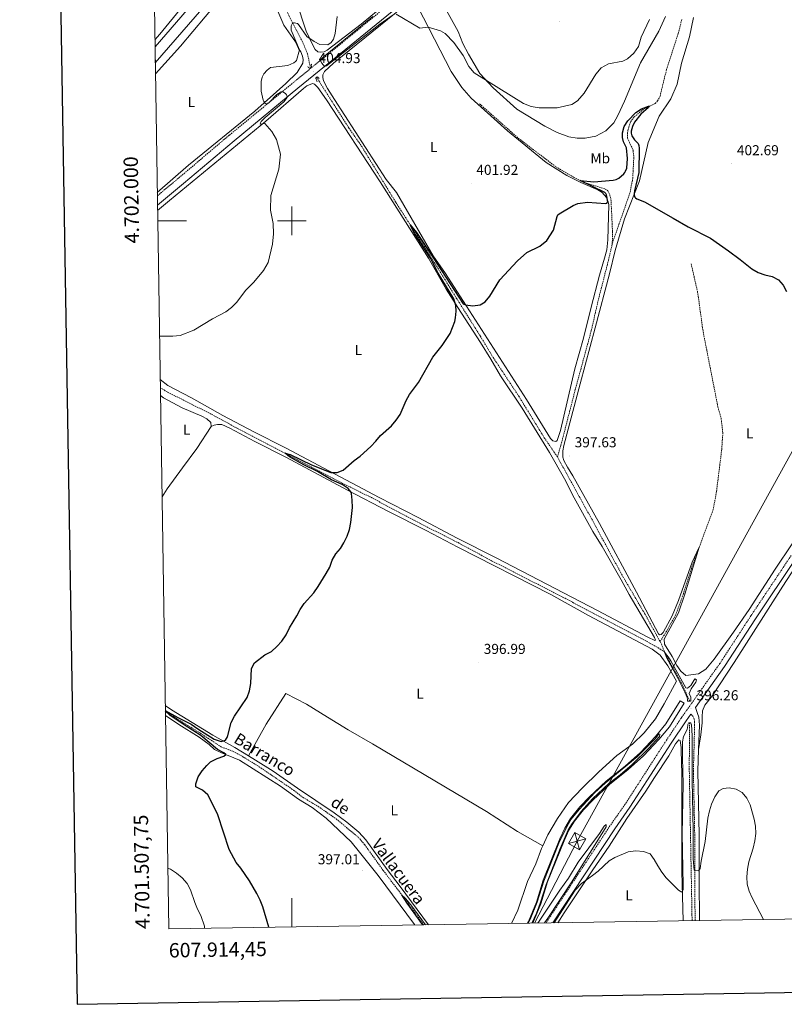
# Model space of a CAD drawing. Units: metres. Extents: x 607002 to 611503, y 4701100 to 4704140.
# Drawn here: x 607811 to 608342, y 4701455 to 4702140 of the extents above; entities that cross this region are included whole.
import ezdxf
from ezdxf.enums import TextEntityAlignment as Align

# ---------------------------------------------------------------- set-up
doc = ezdxf.new("R2010")
doc.units = ezdxf.units.M
doc.header["$MEASUREMENT"] = 0
doc.linetypes.add('TRAZOS', pattern=[0.75, 0.5, -0.25])
doc.linetypes.add('TRAZOSX2', pattern=[1.5, 1, -0.5])
for name, color, linetype, lineweight in [('Carátula', 7, 'Continuous', 5), ('Level 11', 142, 'TRAZOSX2', 13), ('Level 21', 19, 'Continuous', 0), ('Level 32', 19, 'Continuous', 0), ('Level 36', 19, 'Continuous', 40), ('Level 37', 92, 'Continuous', 0), ('Level 4', 36, 'Continuous', 30), ('Level 41', 39, 'Continuous', 0), ('Level 43', 5, 'Continuous', 0), ('Level 5', 36, 'Continuous', 0), ('Level 54', 13, 'Continuous', 0), ('Level 6', 39, 'Continuous', 0), ('Level 61', 19, 'Continuous', 0), ('Level 63', 7, 'Continuous', 0), ('Level 7', 1, 'Continuous', 0)]:
    doc.layers.add(name, color=color, linetype=linetype, lineweight=lineweight)
doc.styles.add('Arial', font='ARIAL.TTF', dxfattribs={"height": 0.2})

# ---------------------------------------------------------------- blocks, each defined once
blk = doc.blocks.new('5PATER')
at = {"layer": 'Carátula', "linetype": 'Continuous', "lineweight": 5}
h = blk.add_hatch(color=250, dxfattribs=at)
edge = h.paths.add_edge_path()
edge.add_ellipse((0, 0), major_axis=(-1.33, -1.34), ratio=0.999422, start_angle=0, end_angle=360)

msp = doc.modelspace()

# ---------------------------------------------------------------- linework, layer by layer
at = {"layer": 'Level 11', "color": 142, "linetype": 'TRAZOSX2', "lineweight": 13}
for points in [[(607972.7, 4702184, 406.24), (607974.92, 4702181.41, 406.04), (607981.02, 4702173.36, 405.89), (607991.26, 4702158.08, 405.67), (607998.03, 4702142.73, 405.24), (608007.79, 4702123.76, 404.51), (608010.96, 4702116.23, 403.7), (608013, 4702106.53, 402.93)], [(608271.15, 4702140.06, 401.21), (608268.71, 4702130.3, 401.18), (608260.53, 4702105.23, 400.85), (608256.01, 4702086.79, 400.37), (608254.36, 4702083.49, 400.3), (608252.63, 4702081.65, 400.16), (608244.48, 4702077.68, 399.86), (608238, 4702072.26, 399.57), (608235.51, 4702068.92, 399.5), (608234.26, 4702065.15, 399.54), (608233.42, 4702061.16, 399.54), (608233.48, 4702057.55, 399.54), (608237.28, 4702049.11, 399.5), (608237.8, 4702044.22, 399.5), (608237.04, 4702029.73, 399.21), (608235.12, 4702019.57, 399.17), (608222.81, 4701984.25, 398.25)], [(608017.27, 4702099.83, 402.76), (608039.79, 4702064.5, 401.88), (608048.32, 4702052.31, 401.8), (608072.42, 4702012.76, 400.56), (608094.35, 4701978.64, 399.32), (608114.61, 4701946.1, 398.9), (608131.18, 4701919.72, 397.8), (608140.08, 4701904.95, 397.43), (608157.75, 4701878.22, 396.74), (608175.53, 4701849.26, 396.74), (608184.7, 4701835.85, 396.55)], [(608130.61, 4702081.4, 402.46), (608157.61, 4702057.4, 401.47), (608183.62, 4702037.65, 400.45), (608195.94, 4702030.38, 400.23), (608203.71, 4702026.58, 399.86), (608217.99, 4702022.14, 399.5), (608219.78, 4702020.95, 399.46), (608221.23, 4702017.93, 399.28), (608221.92, 4702014.83, 399.13), (608222.98, 4701992.58, 398.66), (608222.81, 4701984.25, 398.25)], [(608222.81, 4701984.25, 398.25), (608222.8, 4701983.74, 398.22), (608220.19, 4701972.74, 397.82), (608212.78, 4701943.74, 397.82), (608208.18, 4701923.56, 397.77), (608197.13, 4701882.84, 397.19), (608187.08, 4701843.86, 396.66), (608184.7, 4701835.85, 396.55)], [(608277.6, 4701970.25, 398.29), (608282.17, 4701950.53, 398.08), (608285.72, 4701924.46, 397.87), (608288.49, 4701909.99, 397.61), (608296.29, 4701870.52, 397.13), (608298.46, 4701862.79, 397.03), (608299.66, 4701852.62, 397.03), (608298.9, 4701841.17, 397.03), (608295.27, 4701811.83, 396.71), (608293.03, 4701799.45, 396.71), (608277.85, 4701758.4, 396.35), (608272.33, 4701740.83, 396.08), (608266.98, 4701726.29, 395.98), (608260.63, 4701714.79, 395.82), (608256.08, 4701707.49, 395.4)], [(607908.64, 4701884.02, 402.35), (607913.71, 4701880.93, 402.13), (607944.3, 4701865.52, 401.23), (607961.54, 4701856.09, 400.91), (608036.5, 4701816.99, 398.91), (608055.36, 4701807.58, 398.49), (608091.13, 4701788.65, 397.49), (608115.7, 4701776.26, 396.85), (608138.91, 4701763.7, 396.33), (608189.97, 4701737.57, 395.91), (608246.64, 4701707.68, 395.54), (608255.97, 4701702.41, 395.17), (608259.02, 4701700.34, 394.85)], [(608184.7, 4701835.85, 396.55), (608208.5, 4701792.68, 395.82), (608230.21, 4701752.63, 395.6), (608245.33, 4701726.94, 395.5), (608256.08, 4701707.49, 395.4)], [(608256.08, 4701707.49, 395.4), (608256.83, 4701706.14, 395.39), (608259.02, 4701700.34, 394.85)], [(608259.02, 4701700.34, 394.85), (608270.7, 4701679.06, 394.8), (608276.45, 4701666.75, 394.8), (608276.46, 4701666, 394.8)], [(607912.11, 4701659.3, 400), (607920.89, 4701653.41, 399.72), (607936.49, 4701643.75, 399.25), (607951.04, 4701634.22, 398.67), (607959.33, 4701631.1, 398.41), (607967.06, 4701626.8, 398.09), (607977.32, 4701620.47, 397.99), (608000.13, 4701604.96, 397.41), (608007.85, 4701599.09, 397.3), (608018.32, 4701592.9, 396.83), (608030.79, 4701584.21, 396.62), (608046.29, 4701571.36, 395.88), (608050.7, 4701566.24, 395.61), (608063.55, 4701548.38, 395.46), (608077.2, 4701530.42, 394.98), (608089.55, 4701513.42, 394.61), (608091.7, 4701510.55, 394.56)], [(608276.54, 4701650.95, 394.8), (608276.33, 4701619.41, 394.27), (608278.23, 4701517.59, 394.06), (608278.25, 4701513.48, 394.04)]]:
    msp.add_polyline3d(points, dxfattribs=at)
at = {"layer": 'Level 21', "color": 19, "linetype": 'Continuous', "lineweight": 13}
for points in [[(607904.97, 4702121.05, 409.13), (607927.25, 4702146.81, 408.87), (607971.14, 4702197.19, 409.31), (608034.25, 4702270.5, 412.74), (608064.61, 4702305.51, 413.54), (608131.98, 4702383.9, 413.4), (608142.39, 4702397.05, 413.54), (608151.76, 4702410.64, 413.69), (608160.32, 4702425.89, 413.91), (608169.07, 4702444.07, 414.13), (608192.1, 4702497.04, 414.51)], [(607905.14, 4702110.02, 409.19), (607932.8, 4702142, 408.87), (607976.68, 4702192.38, 409.31), (608039.8, 4702265.7, 412.74), (608070.17, 4702300.71, 413.54), (608102.46, 4702332.45, 413.4)]]:
    msp.add_polyline3d(points, dxfattribs=at)
at = {"layer": 'Level 21', "color": 19, "linetype": 'Continuous', "lineweight": 0}
for points in [[(607906.67, 4702010.94, 406.62), (607924.83, 4702025.99, 406.67), (607959.9, 4702055.78, 405.96), (608004.3, 4702092.2, 404.81), (608084.74, 4702158, 405.66), (608103.91, 4702169.47, 406.3), (608153.84, 4702192.52, 406.94), (608188.99, 4702208.96, 406.37), (608198.71, 4702214.6, 406.32), (608207.84, 4702221.15, 406.26), (608216.62, 4702228.86, 406.18), (608230.17, 4702242.18, 405.89), (608247.26, 4702260.11, 405.81), (608276.92, 4702291.24, 405.68), (608286.92, 4702301.74, 405.63), (608301.15, 4702316.84, 405.75), (608311.26, 4702326.22, 405.84), (608354.53, 4702363.36, 405.85), (608393.78, 4702395.88, 405.85), (608409, 4702406.76, 405.85), (608413.97, 4702409, 405.88)], [(608361.54, 4701781.86, 399.54), (608354.16, 4701770.85, 399.66), (608350.43, 4701765.28, 399.73), (608322.44, 4701723.33, 398.68), (608300.8, 4701690.12, 397.08), (608280.66, 4701661.7, 396.18), (608282.04, 4701657.44, 396), (608283.01, 4701654.97, 396), (608283.43, 4701649.44, 395.95), (608282.83, 4701632.49, 395.78)], [(608181.45, 4701511.96, 395.3), (608224.5, 4701577.32, 395.6), (608234.94, 4701592.22, 395.6), (608263.7, 4701636.8, 395.69), (608274.07, 4701652.38, 396.03), (608277.39, 4701657.08, 396.16)], [(608282.83, 4701632.49, 395.78), (608282.29, 4701617.4, 395.64), (608283.2, 4701573.19, 395.58), (608283.22, 4701541.42, 394.84), (608283.46, 4701513.56, 394.88)]]:
    msp.add_polyline3d(points, dxfattribs=at)
at = {"layer": 'Level 21', "color": 19, "linetype": 'TRAZOSX2', "lineweight": 0}
for points in [[(607906.57, 4702017.49, 406.62), (607921.54, 4702029.9, 406.67), (607956.62, 4702059.7, 405.96), (608001.06, 4702096.15, 404.81), (608081.8, 4702162.2, 405.66), (608101.52, 4702174, 406.3), (608151.68, 4702197.16, 406.94), (608186.62, 4702213.49, 406.37), (608195.93, 4702218.9, 406.32), (608204.66, 4702225.15, 406.26), (608213.14, 4702232.6, 406.18), (608226.52, 4702245.76, 405.89), (608247.14, 4702267.4, 405.79), (608283.5, 4702305.55, 405.63), (608289.85, 4702312.06, 405.68), (608287.35, 4702315.6, 405.83), (608287.51, 4702319.35, 405.83), (608290.12, 4702332.16, 405.87), (608294.13, 4702345.46, 406.01), (608295.88, 4702349.05, 406.05), (608316.03, 4702380.74, 406.48), (608317.03, 4702383.31, 406.51)], [(608347.23, 4701767.41, 399.73), (608319.23, 4701725.44, 398.68), (608297.62, 4701692.28, 397.08), (608270.9, 4701654.56, 396.03), (608260.48, 4701638.91, 395.69), (608231.74, 4701594.37, 395.6), (608221.32, 4701579.48, 395.6), (608176.8, 4701511.88, 395.29)], [(608277.39, 4701657.08, 396.16), (608278.92, 4701655.5, 396), (608279.85, 4701653.54, 396), (608280.08, 4701649.54, 395.95), (608279.21, 4701617.41, 395.64), (608280.13, 4701573.16, 395.58), (608280.14, 4701541.4, 394.84), (608280.39, 4701513.51, 394.88)]]:
    msp.add_polyline3d(points, dxfattribs=at)
at = {"layer": 'Level 21', "color": 1, "linetype": 'TRAZOS', "lineweight": 0}
for points in [[(608011.08, 4702107.31, 403.59), (608012.26, 4702106.15, 404.29), (608013.79, 4702106.93, 404.32), (608013.62, 4702109.19, 403.45)], [(608017.6, 4702096.71, 402.9), (608016.66, 4702099.4, 404.14), (608017.86, 4702100.25, 403.89), (608019.07, 4702098.98, 403.12)], [(608275.16, 4701665.96, 396.19), (608277.42, 4701666.03, 396.19)], [(608275.3, 4701649.17, 395.56), (608275.64, 4701650.82, 395.92), (608277.36, 4701651.08, 395.92), (608277.81, 4701649.73, 395.56)]]:
    msp.add_polyline3d(points, dxfattribs=at)
at = {"layer": 'Level 32', "color": 6, "linetype": 'Continuous', "lineweight": 0, "ltscale": 0.5}
msp.add_polyline3d([(608295.03, 4703827.5, 433.17), (608441.61, 4703586.91, 426.12), (608670.71, 4703205.36, 417.79), (608661.26, 4702819.76, 423.26), (608657.24, 4702414.04, 419.63), (608450.49, 4702025.7, 399.26), (608198.35, 4701568.68, 395.11), (608168.77, 4701511.76, 395.2)], dxfattribs=at)
at = {"layer": 'Level 32', "color": 19, "linetype": 'Continuous', "lineweight": 0}
msp.add_polyline3d([(608199.93, 4701562.59, 395.06), (608192.28, 4701567.06, 395.16), (608196.78, 4701574.77, 395.16), (608204.43, 4701570.3, 395.07), (608199.93, 4701562.59, 395.06)], close=True, dxfattribs=at)
for points in [[(608199.93, 4701562.59, 395.06), (608196.78, 4701574.77, 395.16)], [(608192.28, 4701567.06, 395.16), (608204.43, 4701570.3, 395.07)]]:
    msp.add_polyline3d(points, dxfattribs=at)
at = {"layer": 'Level 36', "color": 92, "linetype": 'Continuous', "lineweight": 0}
for points in [[(607902.6, 4702273.98, 411.7), (607903.14, 4702274.26, 411.68), (607904.02, 4702273.76, 411.68), (607915.2, 4702238.6, 410.51), (607918.92, 4702230.3, 410.22), (607927.47, 4702220.45, 409.86), (607941.18, 4702212.53, 409.42), (607947.37, 4702210.14, 408.98), (607952.48, 4702206.17, 408.73), (607955.17, 4702202.87, 408.73), (607956.47, 4702200.18, 408.69), (607957.26, 4702197.12, 408.32), (607957.18, 4702194.24, 408.25), (607956.22, 4702191.09, 408.18), (607937.71, 4702166.11, 408.03), (607908.27, 4702129.91, 408.47), (607904.89, 4702125.97, 408.59)], [(607905.26, 4702102.17, 407.95), (607922.78, 4702121.53, 407.13), (607957.03, 4702162.44, 407.02), (607961.63, 4702167.04, 406.92), (607967.19, 4702169.76, 406.99), (607969.67, 4702170.03, 407.02), (607972.34, 4702169.84, 407.1), (607974.5, 4702168.83, 407.1), (607978.99, 4702164.86, 406.99), (607988.23, 4702150.77, 406.92), (607994.52, 4702136.08, 406.33), (608002.54, 4702124.47, 405.46), (608004.74, 4702119.78, 405.05), (608006.36, 4702117.49, 404.91), (608007.44, 4702114.58, 404.87), (608007.83, 4702112.14, 404.84), (608007.6, 4702109.58, 404.8), (608003.74, 4702103.27, 404.73), (607995.82, 4702095.54, 404.65), (607974.33, 4702076.23, 405.16), (607928.33, 4702038.68, 406.84), (607906.54, 4702019.74, 406.68)], [(608065.57, 4702151.24, 404.98), (608048.36, 4702136.82, 404.8), (608024.71, 4702118.74, 404.43), (608022.49, 4702117.63, 404.47), (608020.08, 4702117.39, 404.58), (608018.22, 4702117.66, 404.65), (608016.38, 4702119.18, 404.69), (608015.2, 4702121.29, 404.73), (608010.11, 4702132.05, 405.24), (608003.14, 4702152.98, 406.04)], [(608219.04, 4701979.92, 399.35), (608217.4, 4701974.02, 399.42), (608213.98, 4701962.38, 399.1), (608208.19, 4701939.93, 399.1), (608202.88, 4701918.42, 398.57), (608196.88, 4701897.08, 398.57), (608186.84, 4701854.34, 397.78), (608184.45, 4701847.41, 397.78), (608183.59, 4701846.62, 397.78), (608181.43, 4701846.98, 397.78), (608179.77, 4701848.58, 397.78), (608163.2, 4701875.83, 398.05), (608152.72, 4701892.07, 398.26), (608106.93, 4701963.41, 400.79), (608098.29, 4701975.72, 401.1), (608072.77, 4702019.82, 402.27), (608065.58, 4702028.7, 402.34), (608029.7, 4702084.49, 403.59), (608024.86, 4702092.12, 403.7), (608022.07, 4702097.42, 403.8), (608021.58, 4702099.61, 404.06), (608021.71, 4702101.69, 404.21), (608022.78, 4702104, 404.21), (608029.05, 4702109.6, 404.32), (608077.34, 4702148.84, 405.12)], [(608087.63, 4702148.97, 405.52), (608110.79, 4702103.94, 403.88), (608118.14, 4702092.83, 403.4), (608124.7, 4702085.44, 402.97), (608150.01, 4702062.52, 401.98), (608176.95, 4702040.62, 401.07), (608191.22, 4702031.62, 400.88), (608200.9, 4702026.63, 400.48), (608212.73, 4702021.62, 400.23), (608215.71, 4702019.67, 400.23), (608218.73, 4702016.34, 400.16), (608220.07, 4702013.32, 400.08), (608220.34, 4702011.13, 399.97), (608219.74, 4701986.93, 399.35), (608219.04, 4701979.92, 399.35)], [(608259.86, 4702142.25, 403.95), (608255.13, 4702131.88, 403.95), (608242.39, 4702110.02, 404.02), (608231.3, 4702083.17, 403.66), (608226.79, 4702073.2, 403.22), (608223.87, 4702068.21, 402.78), (608218.26, 4702062.73, 402.53), (608211.32, 4702058.87, 402.53), (608203.92, 4702057.61, 402.56), (608198.41, 4702057.56, 402.6), (608192.68, 4702058.5, 402.93), (608184.47, 4702061.57, 403.08), (608175.93, 4702065.8, 403.18), (608156.52, 4702077.76, 404.24), (608140.08, 4702092.54, 404.64), (608130.84, 4702102.43, 405.16), (608122.77, 4702115.87, 405.78), (608118.91, 4702123.39, 406.07), (608115.7, 4702131.61, 406.58), (608107.47, 4702146.25, 406.58)], [(608258.98, 4701709.08, 396.08), (608268.94, 4701727.5, 396.29), (608273.2, 4701740.36, 396.29), (608283.17, 4701773.24, 396.45), (608278.43, 4701762.67, 396.5), (608268.92, 4701736.13, 396.35), (608264.46, 4701725.32, 396.14), (608258.27, 4701713.69, 396.14), (608256.82, 4701712.46, 396.14), (608255.72, 4701712.21, 396.14), (608254.96, 4701712.85, 396.14), (608239.75, 4701741.73, 396.56), (608213.82, 4701789.55, 397.03), (608195.39, 4701822.69, 397.88), (608191.66, 4701828.65, 397.88), (608189.25, 4701833.32, 397.88), (608188.5, 4701835.77, 397.88), (608188.54, 4701840.23, 397.93), (608189.24, 4701843.88, 397.93), (608200.46, 4701886.65, 398.51), (608211, 4701925.74, 398.61), (608220.81, 4701963.19, 399.3), (608224.88, 4701979.42, 399.35), (608231.37, 4702001.48, 399.68), (608241.84, 4702027.89, 400.19), (608247.72, 4702054.51, 400.96), (608255.37, 4702072.75, 401.32), (608263.55, 4702084.91, 402.11), (608267.9, 4702095.02, 402.39), (608270.84, 4702109.69, 403.18), (608276.57, 4702128.06, 403.18), (608279.27, 4702141.53, 403.46)], [(607906.73, 4702007.31, 407.12), (607915.03, 4702014.21, 407.27), (607982.05, 4702069.34, 404.94), (608008.14, 4702092.12, 404.32), (608010.57, 4702093.9, 404.28), (608014.39, 4702095.46, 404.35), (608015.92, 4702095.14, 404.35), (608018.17, 4702092.83, 404.39), (608024.19, 4702084.23, 403.99), (608061.5, 4702027.09, 402.42), (608095.09, 4701974.16, 401.21), (608107.46, 4701952.65, 400.42), (608115.37, 4701939.87, 399.74), (608131.21, 4701915.5, 399.16), (608138.44, 4701903.83, 398.89), (608145.08, 4701892.22, 398.58), (608160.12, 4701869.79, 397.94), (608179.23, 4701838.95, 397.79), (608189.54, 4701820.66, 397.79), (608196.38, 4701807.33, 397.63), (608209.38, 4701784.05, 397.05), (608215.79, 4701773.52, 396.94), (608229, 4701750.46, 396.42), (608234.55, 4701740.25, 396.36), (608252.06, 4701710.25, 396.21), (608252.88, 4701708.4, 396.21), (608252.35, 4701708.26, 396.21), (608247.47, 4701710.48, 396.21), (608212.51, 4701729.01, 396.58), (608142.01, 4701765.64, 397.05), (608114.9, 4701779.38, 397.89), (608087.86, 4701793.66, 398.37), (608060.88, 4701807.65, 399.21), (607995.66, 4701842.1, 400.84), (607973.62, 4701853.41, 401.74), (607952.2, 4701864.77, 402.58), (607930.25, 4701876.99, 403.16), (607913.98, 4701885.62, 403.9), (607908.55, 4701889.81, 404.09)], [(607908.72, 4701878.55, 403.72), (607910.75, 4701877.08, 403.7), (607923.9, 4701870.13, 403.39), (607937.58, 4701864.12, 403.12), (607941, 4701862.32, 402.97), (607943.67, 4701859.72, 402.86), (607944.02, 4701856.96, 402.65)], [(607944.02, 4701856.96, 402.65), (607934.06, 4701841.67, 402.28), (607924.06, 4701828.33, 402.7), (607913.5, 4701813.58, 402.49), (607909.81, 4701808.16, 402.51)], [(608174.61, 4701565.51, 395.54), (608178.04, 4701573.11, 395.38), (608184.63, 4701584.37, 395.48), (608192.33, 4701595.56, 395.43), (608201.8, 4701605.47, 395.59), (608213.41, 4701617.01, 395.64), (608225.92, 4701628.27, 395.8), (608236.8, 4701636.17, 395.8), (608245.02, 4701644.1, 395.74), (608252.84, 4701653.72, 395.8), (608258.93, 4701664.08, 396.01), (608267.51, 4701679.84, 396.01), (608261.42, 4701690.64, 396.01), (608256.2, 4701697.93, 396.11), (608250.5, 4701702.09, 396.32), (608206.4, 4701725.51, 396.59), (608180.04, 4701740.12, 396.9), (608115.38, 4701773.07, 397.54), (608093.41, 4701784.73, 398.49), (608067.36, 4701797.96, 399.28), (608038.75, 4701812.8, 399.91), (607995.9, 4701835.71, 400.86), (607974.29, 4701846.64, 401.49), (607957.07, 4701855.86, 402.07), (607951.41, 4701858.45, 402.28), (607948.33, 4701858.48, 402.54), (607946.09, 4701857.92, 402.65), (607944.02, 4701856.96, 402.65)], [(608347.79, 4701775.34, 399.77), (608336.07, 4701757.91, 399.51), (608317.88, 4701729.82, 398.3), (608307.04, 4701713.99, 397.82), (608293.66, 4701695.24, 396.61), (608287.78, 4701688.39, 396.4), (608282.71, 4701685.02, 396.4), (608273.84, 4701683.92, 396.08), (608270.52, 4701686.84, 396.08), (608267.68, 4701690.83, 396.08), (608264.41, 4701697.2, 396.03), (608259.07, 4701705.79, 395.98), (608258.98, 4701709.08, 396.08)], [(608282.83, 4701632.49, 395.78), (608284.44, 4701642.52, 395.78), (608285.36, 4701650.9, 395.62), (608285.27, 4701655.08, 395.62), (608285.56, 4701659.4, 395.78), (608287.17, 4701663.19, 395.94), (608292.4, 4701670.09, 396.36), (608307.61, 4701692.93, 397.15), (608341.39, 4701746.05, 399.74), (608353.06, 4701763.86, 400.32)], [(607969.9, 4701628.11, 399.6), (607982.22, 4701650.11, 399.49), (607995.8, 4701671.26, 399.23), (608010.23, 4701663.93, 398.96), (608024.8, 4701655.02, 398.28), (608039.29, 4701646.03, 398.17), (608056.09, 4701636.32, 397.59), (608135.4, 4701589.28, 396.38), (608157, 4701575.43, 395.85), (608174.61, 4701565.51, 395.54)], [(607912.06, 4701663.05, 400.69), (607916.43, 4701660, 400.6), (607945.06, 4701642.41, 400.17), (607960.46, 4701633.86, 399.8), (607969.9, 4701628.11, 399.6)], [(608085.39, 4701510.45, 396.01), (608085.25, 4701510.65, 396.01), (608060.17, 4701544.79, 396.43), (608047.2, 4701561.14, 396.91), (608041.2, 4701568.24, 397.12), (608024, 4701584.64, 397.86), (608014.16, 4701592.16, 397.96), (608004.72, 4701597.82, 398.12), (607992.08, 4701607, 398.75), (607963.69, 4701624.94, 399.86), (607950.61, 4701630.3, 400.07), (607946.22, 4701632.42, 400.07), (607942.71, 4701635.82, 400.23), (607935.67, 4701640.94, 400.33), (607921.53, 4701649.8, 400.81), (607912.16, 4701655.99, 401)], [(608184.91, 4701512.01, 394.95), (608189.47, 4701518.79, 394.94), (608209.29, 4701548.82, 395.04), (608220.56, 4701565.3, 395.15), (608233.02, 4701584.46, 395.25), (608246.24, 4701603.37, 395.31), (608252.15, 4701612.97, 395.46), (608262.03, 4701627.96, 395.68), (608266.7, 4701636.31, 395.62), (608269, 4701639.14, 395.57), (608270.06, 4701638.66, 395.57), (608270.59, 4701633.78, 395.57), (608270.66, 4701631.71, 395.2), (608271.07, 4701615.52, 395.2), (608271.19, 4701547.58, 395.15), (608272.11, 4701513.38, 394.82)], [(607969.9, 4701628.11, 399.6), (607974.87, 4701625.08, 399.49), (607987.17, 4701617.39, 398.86), (608003.98, 4701605.66, 398.49), (608029.5, 4701588.48, 397.8), (608038.33, 4701582, 397.48), (608046.66, 4701574.84, 397.43), (608051.48, 4701569.62, 397.27), (608066.32, 4701549.04, 396.69), (608075.38, 4701537.14, 396.69), (608095.05, 4701510.6, 396.14)], [(608152.66, 4701511.5, 394.9), (608157.1, 4701520.62, 394.9), (608163.78, 4701540.62, 395.43), (608169.58, 4701552.82, 395.53), (608173.69, 4701563.49, 395.59), (608174.61, 4701565.51, 395.54)]]:
    msp.add_polyline3d(points, dxfattribs=at)
at = {"layer": 'Level 4', "color": 36, "linetype": 'Continuous', "lineweight": 30}
for points in [[(608200.59, 4702028.02, 400), (608209.91, 4702027.15, 400), (608223.32, 4702028.25, 400), (608225.46, 4702028.82, 400), (608227.4, 4702029.81, 400), (608230.87, 4702032.8, 400), (608231.53, 4702033.56, 400), (608232.09, 4702034.52, 400), (608232.83, 4702036.59, 400), (608233.34, 4702043.39, 400), (608232.59, 4702050.88, 400), (608230.6, 4702054.88, 400), (608229.9, 4702058.06, 400), (608229.98, 4702061.16, 400), (608231.18, 4702065.69, 400), (608233.57, 4702069.66, 400), (608239.28, 4702075.3, 400), (608243.15, 4702077.93, 400), (608247.9, 4702079.9, 400), (608248.43, 4702079.86, 400), (608247.89, 4702078.95, 400), (608242.58, 4702074.13, 400), (608238.17, 4702068.61, 400), (608236.81, 4702065.57, 400), (608236.01, 4702062.32, 400), (608236.01, 4702061.07, 400), (608236.48, 4702059.11, 400), (608238.32, 4702056.3, 400), (608240.75, 4702053.8, 400), (608241.26, 4702052.54, 400), (608241.57, 4702050.52, 400), (608241.34, 4702033.73, 400), (608238.37, 4702021.01, 400), (608238.08, 4702019.06, 400), (608238.01, 4702018.22, 400), (608238.16, 4702017.25, 400), (608238.5, 4702016.58, 400), (608239.05, 4702016, 400), (608239.86, 4702015.41, 400), (608245.21, 4702013.28, 400), (608265.12, 4702001.92, 400), (608275.52, 4701995.92, 400), (608291.05, 4701988.03, 400), (608303.6, 4701979.21, 400), (608311.65, 4701973.18, 400), (608319.74, 4701966.58, 400), (608324.13, 4701964.18, 400), (608328.93, 4701962.51, 400), (608333.99, 4701961.31, 400), (608338.41, 4701958.99, 400), (608341.68, 4701955.31, 400), (608343.94, 4701950.85, 400)], [(607912.11, 4701659.5, 400), (607920.78, 4701654.62, 400), (607930, 4701650.12, 400), (607934.67, 4701646.84, 400), (607946.1, 4701639.7, 400), (607950.94, 4701638.07, 400), (607953.85, 4701638.91, 400), (607955.45, 4701641.24, 400), (607957.93, 4701651.28, 400), (607960.29, 4701655.69, 400), (607968.9, 4701668.49, 400), (607970.67, 4701673.16, 400), (607971.66, 4701678.22, 400), (607971.98, 4701688.68, 400), (607974, 4701692.8, 400), (607981.36, 4701698.19, 400), (607986.02, 4701700.62, 400), (607989.72, 4701703.98, 400), (607993.09, 4701707.87, 400), (607996.04, 4701712.11, 400), (607998.42, 4701717.06, 400), (608003.45, 4701725.34, 400), (608005.82, 4701729.84, 400), (608008.66, 4701733.96, 400), (608015.27, 4701741.48, 400), (608018.39, 4701745.7, 400), (608024.03, 4701754.73, 400), (608026.42, 4701759.18, 400), (608028.1, 4701764.13, 400), (608030.54, 4701768.5, 400), (608033.89, 4701772.29, 400), (608036.26, 4701776.05, 400), (608038.56, 4701780.69, 400), (608040.17, 4701785.42, 400), (608041.19, 4701790.32, 400), (608042.14, 4701800.69, 400), (608042.09, 4701805.85, 400), (608041.65, 4701810.51, 400), (608041.12, 4701811.72, 400), (608039.32, 4701813.94, 400), (608035.12, 4701816.65, 400), (608027.74, 4701820, 400), (608017.79, 4701825.68, 400), (608008.46, 4701830.41, 400), (607998.51, 4701836.04, 400), (607995.33, 4701838.44, 400), (607998.82, 4701837.55, 400), (608013.83, 4701830.43, 400), (608027.23, 4701825.03, 400), (608031.64, 4701825.02, 400), (608035.67, 4701826.76, 400), (608043.44, 4701833.39, 400), (608047.49, 4701836.39, 400), (608054.91, 4701843.15, 400), (608058.52, 4701846.85, 400), (608061.64, 4701850.8, 400), (608069.36, 4701857.4, 400), (608072.59, 4701861.34, 400), (608075.43, 4701865.45, 400), (608079.43, 4701875.03, 400), (608081.89, 4701879.38, 400), (608088.01, 4701887.55, 400), (608097.97, 4701905.32, 400), (608104.52, 4701913.39, 400), (608110.08, 4701921.81, 400), (608113.36, 4701930.04, 400), (608113.87, 4701932.61, 400), (608114.21, 4701937.28, 400), (608113.96, 4701941.08, 400), (608112.59, 4701945.91, 400), (608101.87, 4701963.76, 400), (608096.34, 4701974.03, 400), (608085.47, 4701990.91, 400), (608082.31, 4701997.38, 400), (608086.8, 4701991.86, 400), (608098.12, 4701974.7, 400), (608119.18, 4701942.34, 400), (608120.81, 4701941.57, 400), (608125.78, 4701941.02, 400), (608130.88, 4701941.6, 400), (608134.47, 4701943.77, 400), (608137.71, 4701947.58, 400), (608144.76, 4701958.92, 400), (608156.92, 4701972.23, 400), (608163.4, 4701977.95, 400), (608172.35, 4701982.43, 400), (608177.3, 4701986.39, 400), (608181.95, 4701993.47, 400), (608184.53, 4702003.13, 400), (608185.04, 4702004.19, 400), (608185.83, 4702005, 400), (608195.54, 4702010.73, 400), (608198.93, 4702012.01, 400), (608205.56, 4702013.13, 400), (608218.16, 4702012.06, 400), (608218.99, 4702012.33, 400), (608219.67, 4702013.15, 400), (608218.81, 4702018.09, 400), (608218.34, 4702019.04, 400), (608217.65, 4702019.79, 400), (608200.59, 4702028.02, 400)], [(607984.18, 4701508.86, 400), (607979.89, 4701523.14, 400), (607977.98, 4701527.78, 400), (607975.76, 4701532.38, 400), (607970.54, 4701541.14, 400), (607964.54, 4701549.93, 400), (607961.4, 4701553.95, 400), (607956.5, 4701562.88, 400), (607948.55, 4701587.12, 400), (607946.38, 4701591.96, 400), (607941.63, 4701600.93, 400), (607937.93, 4701604.14, 400), (607933.4, 4701606.44, 400), (607933.41, 4701608.47, 400), (607935.04, 4701613.32, 400), (607937.64, 4701617.59, 400), (607940.9, 4701621.4, 400), (607943.64, 4701623.81, 400), (607948.06, 4701626.13, 400), (607952.83, 4701627.89, 400), (607954.12, 4701629, 400), (607952.86, 4701630.18, 400), (607948.4, 4701632.43, 400), (607936.85, 4701642.24, 400), (607925.27, 4701649.5, 400), (607915.16, 4701656.33, 400), (607912.11, 4701659.34, 400)]]:
    msp.add_polyline3d(points, dxfattribs=at)
at = {"layer": 'Level 5', "color": 36, "linetype": 'Continuous', "lineweight": 0}
for points in [[(608056.48, 4702142.21, 405), (608021.87, 4702113.86, 405), (608019.82, 4702111.67, 405), (608020.94, 4702109.62, 405), (608022.85, 4702107.43, 405), (608024.2, 4702107.8, 405), (608061.2, 4702136.75, 405), (608070.48, 4702143.27, 405)], [(608072.49, 4702143.66, 405), (608089.14, 4702134.09, 405), (608094.9, 4702134.83, 405), (608103.42, 4702132.18, 405), (608106.71, 4702130.34, 405), (608112.63, 4702124.17, 405), (608119.09, 4702115.03, 405), (608123.06, 4702107.43, 405), (608126.89, 4702103.01, 405), (608161.06, 4702081.73, 405), (608166.36, 4702079.59, 405), (608171.89, 4702078.65, 405)], [(607908.08, 4701919.75, 405), (607917.38, 4701919.75, 405), (607922.34, 4701920.33, 405), (607931.99, 4701923.94, 405), (607944.88, 4701931.98, 405), (607954.2, 4701936.73, 405), (607958.23, 4701939.7, 405), (607961.89, 4701943.47, 405), (607967.96, 4701951.55, 405), (607973.59, 4701957.42, 405), (607980.39, 4701965.42, 405), (607983.53, 4701970.98, 405), (607986.61, 4701983.87, 405), (607987.42, 4701991.1, 405), (607986.99, 4701998.16, 405), (607985.23, 4702007.55, 405), (607985.52, 4702017.58, 405), (607991.11, 4702036.07, 405), (607992.17, 4702046.32, 405), (607989.29, 4702056.56, 405), (607986.2, 4702062.07, 405), (607981.24, 4702067.85, 405), (607978.08, 4702067.36, 405), (607978.19, 4702068.2, 405), (607978.77, 4702069.03, 405), (607981.49, 4702071.91, 405), (607994.44, 4702082.75, 405), (607996.07, 4702084.79, 405), (607996.76, 4702086.01, 405), (607996.79, 4702086.78, 405), (607996.33, 4702087.66, 405), (607995.55, 4702088.53, 405), (607994.59, 4702089.32, 405), (607993.62, 4702089.91, 405), (607992.57, 4702089.85, 405), (607989.67, 4702087.91, 405), (607984.22, 4702082.37, 405), (607983.41, 4702081.79, 405), (607982.66, 4702081.46, 405), (607981.97, 4702081.44, 405), (607981.34, 4702081.78, 405), (607980.53, 4702083.07, 405), (607980.2, 4702084.01, 405), (607978.84, 4702090.22, 405), (607978.78, 4702097.05, 405), (607979.48, 4702099.95, 405), (607980.56, 4702102.18, 405), (607982.81, 4702104.71, 405), (607985.25, 4702106.59, 405), (607997.22, 4702108.18, 405), (608001.46, 4702109.92, 405), (608002.57, 4702110.79, 405), (608003.22, 4702111.58, 405), (608005.28, 4702119.01, 405), (607999.58, 4702132.72, 405), (607999.59, 4702135.75, 405), (607999.97, 4702136.66, 405), (608000.6, 4702137.44, 405), (608001.22, 4702137.77, 405), (608001.95, 4702137.78, 405), (608002.93, 4702137.59, 405), (608003.93, 4702137.18, 405), (608004.8, 4702136.54, 405), (608010.54, 4702128.21, 405), (608015.68, 4702124.72, 405), (608019.64, 4702122.71, 405), (608025.01, 4702122.46, 405), (608027.47, 4702124.04, 405), (608029.1, 4702126.42, 405), (608030.19, 4702130.32, 405), (608031.56, 4702142.18, 405)], [(608171.89, 4702078.65, 405), (608184.58, 4702078.64, 405), (608194.74, 4702081.06, 405), (608198.59, 4702083.47, 405), (608203.19, 4702088.88, 405), (608211.37, 4702102.15, 405), (608215.16, 4702106.51, 405), (608220.28, 4702109.31, 405), (608230.23, 4702111.04, 405), (608233.36, 4702112.76, 405), (608237.84, 4702116.58, 405), (608241.09, 4702121.34, 405), (608242.9, 4702127.74, 405), (608248.62, 4702140.16, 405)], [(608275.16, 4701665.96, 395), (608275.22, 4701667.12, 395), (608274.92, 4701668.65, 395), (608273.26, 4701672.28, 395), (608268.16, 4701682.57, 395), (608260.7, 4701695.89, 395), (608259.06, 4701700.21, 395), (608261.78, 4701696.78, 395), (608263.48, 4701694.04, 395), (608273.99, 4701675.24, 395), (608275.18, 4701675.19, 395), (608277.43, 4701677.05, 395), (608280.25, 4701681.53, 395), (608281.44, 4701680.89, 395), (608280.92, 4701679.16, 395), (608277.61, 4701674.57, 395), (608276.23, 4701671.45, 395), (608277.34, 4701668.71, 395), (608277.54, 4701667.25, 395), (608277.42, 4701666.03, 395)], [(608327.98, 4701514.26, 395), (608320.12, 4701529.28, 395), (608317.94, 4701534.04, 395), (608316.5, 4701538.83, 395), (608316.26, 4701543.85, 395), (608316.76, 4701549.33, 395), (608317.76, 4701554.22, 395), (608320.82, 4701563.93, 395), (608321.95, 4701568.93, 395), (608322.59, 4701574.05, 395), (608322.27, 4701579.04, 395), (608321.44, 4701584, 395), (608318.65, 4701593.99, 395), (608316.45, 4701598.66, 395), (608313.21, 4701602.47, 395), (608308.99, 4701604.91, 395), (608304.06, 4701605.68, 395), (608299.98, 4701605.43, 395), (608296.87, 4701603.76, 395), (608294.02, 4701599.44, 395), (608291.8, 4701594.51, 395), (608290.3, 4701589.74, 395), (608289.24, 4701584.66, 395), (608287.33, 4701568.45, 395), (608284.53, 4701554.73, 395), (608283.93, 4701549.77, 395), (608282.84, 4701548.14, 395), (608279.7, 4701548.57, 395), (608279.09, 4701556.52, 395), (608279.14, 4701575.81, 395), (608278.28, 4701611.08, 395), (608278.38, 4701641.85, 395), (608277.81, 4701649.73, 395)], [(608164.32, 4701511.69, 395), (608165.66, 4701514.31, 395), (608170.65, 4701526.32, 395), (608175.34, 4701540.92, 395), (608185.73, 4701567.23, 395), (608191.37, 4701579.23, 395), (608194.34, 4701584.06, 395), (608199.77, 4701590.77, 395), (608210.68, 4701602.47, 395), (608217.98, 4701609.12, 395), (608240.04, 4701627.32, 395), (608243.7, 4701630.72, 395), (608252.8, 4701640.17, 395), (608255.17, 4701643.24, 395), (608255.93, 4701643.04, 395), (608255.73, 4701641.58, 395), (608248.24, 4701633.36, 395), (608236.68, 4701621.95, 395), (608228.32, 4701614.83, 395), (608220.43, 4701608.69, 395), (608209.18, 4701598.03, 395), (608201.18, 4701589.24, 395), (608194.89, 4701580.96, 395), (608192.23, 4701576.56, 395), (608186.51, 4701563.69, 395), (608176.75, 4701538.56, 395), (608172.77, 4701525.63, 395), (608170.09, 4701518.55, 395), (608166.86, 4701511.73, 395)], [(608182.48, 4701511.97, 395), (608197.12, 4701534.58, 395), (608201.32, 4701539.3, 395), (608209.13, 4701544.72, 395), (608213.04, 4701547.83, 395), (608220.67, 4701554.91, 395), (608224.48, 4701557.4, 395), (608233.97, 4701561.28, 395), (608239.16, 4701561.93, 395), (608244.5, 4701561.55, 395), (608249.19, 4701559.82, 395), (608252.05, 4701555.86, 395), (608254.39, 4701551.44, 395), (608257.18, 4701547.24, 395), (608260.38, 4701543.11, 395), (608266.42, 4701536.91, 395), (608268.95, 4701534.61, 395), (608271.15, 4701533.31, 395), (608272.08, 4701534.75, 395), (608272.21, 4701538.2, 395), (608271.44, 4701573.88, 395), (608272.08, 4701608.22, 395), (608271.56, 4701626.83, 395), (608271.6, 4701637.77, 395), (608272.38, 4701641.42, 395), (608274.92, 4701646.41, 395), (608275.3, 4701649.17, 395)], [(608171.06, 4701511.79, 395), (608171.52, 4701512.41, 395), (608186.44, 4701534.7, 395), (608192.34, 4701542.94, 395), (608199.04, 4701554.09, 395), (608213.95, 4701574.03, 395), (608217.17, 4701579.1, 395), (608218.64, 4701580.38, 395), (608218.6, 4701578.71, 395), (608194.6, 4701540.48, 395), (608177.95, 4701515.16, 395), (608175.6, 4701511.87, 395)], [(607913.8, 4701549.92, 405), (607915.73, 4701549.22, 405), (607919.97, 4701546.44, 405), (607923.89, 4701543.22, 405), (607927.3, 4701539.22, 405), (607929.59, 4701534.78, 405), (607932.55, 4701526.07, 405), (607934.49, 4701521.47, 405), (607936.92, 4701517.07, 405), (607939.25, 4701509.56, 405), (607939.31, 4701508.15, 405)], [(608090.96, 4701510.54, 395), (608079.91, 4701525.58, 395), (608076.35, 4701531.43, 395), (608079.12, 4701528.86, 395), (608082.67, 4701524.53, 395), (608090.35, 4701513.99, 395), (608092.99, 4701510.57, 395)]]:
    msp.add_polyline3d(points, dxfattribs=at)
at = {"layer": 'Level 54', "color": 13, "linetype": 'Continuous', "lineweight": 0}
msp.add_polyline3d([(607932.8, 4702142, 408.87), (607905.14, 4702110.02, 409.19), (607905.14, 4702110.02, 409.19), (607905.05, 4702115.53, 409.16), (607904.97, 4702121.05, 409.13), (607927.25, 4702146.81, 408.87)], dxfattribs=at)
at = {"layer": 'Level 6', "color": 39, "linetype": 'Continuous', "lineweight": 0, "ltscale": 0.5}
msp.add_polyline3d([(608163.87, 4701511.68, 395.3), (608164.62, 4701512.93, 395.3), (608170.17, 4701526.32, 395.2), (608174.78, 4701541.53, 395.2), (608186.46, 4701570.24, 395.2), (608189.74, 4701577.82, 395.2), (608193.84, 4701584.45, 395.2), (608200.3, 4701592.66, 395.3), (608207.04, 4701599.46, 395.41), (608218.66, 4701610.52, 395.62), (608231.73, 4701620.95, 395.94), (608242.34, 4701630.38, 395.94), (608252.82, 4701641.49, 395.94), (608260.03, 4701650.19, 395.94), (608270.04, 4701666.26, 396.15), (608272.79, 4701664.54, 396.15), (608262.66, 4701648.29, 395.94), (608255.25, 4701639.34, 395.94), (608244.6, 4701628.06, 395.94), (608233.82, 4701618.47, 395.94), (608220.78, 4701608.08, 395.62), (608209.31, 4701597.15, 395.41), (608202.73, 4701590.51, 395.3), (608196.5, 4701582.59, 395.2), (608192.62, 4701576.32, 395.2), (608189.45, 4701568.99, 395.2), (608177.84, 4701540.44, 395.2), (608173.22, 4701525.22, 395.2), (608167.63, 4701511.74, 395.3)], dxfattribs=at)
at = {"layer": 'Level 61', "color": 19, "linetype": 'Continuous', "lineweight": 0}
msp.add_lwpolyline([(607878.67, 4703820.96), (611303.49, 4703874.78), (611340.38, 4701561.58), (607914.46, 4701507.76), (607878.67, 4703820.96)], close=True, dxfattribs=at)
at = {"layer": 'Level 63', "linetype": 'Continuous', "lineweight": 30}
msp.add_lwpolyline([(607810.89, 4703869.91), (607850.87, 4701455.25), (611405.38, 4701514.1), (611365.45, 4703925.76), (607810.89, 4703869.91)], dxfattribs=at)
at = {"layer": 'Level 63', "linetype": 'Continuous', "lineweight": 0}
for points in [[(608000, 4701990.01), (608000, 4702010.01)], [(607906.84, 4702000.01), (607926.84, 4702000.01)], [(607990, 4702000.01), (608010, 4702000.01)], [(608000, 4701509.11), (608000, 4701529.11)]]:
    msp.add_lwpolyline(points, dxfattribs=at)

# ---------------------------------------------------------------- block references
at = {"layer": 'Level 7', "color": 19, "linetype": 'Continuous', "lineweight": 0, "xscale": 0.09999983015004542, "yscale": 0.09999983015004542}
for p in [(608185.89, 4702138.8, 406.67), (608014.87, 4702103.72, 404.94), (608305.62, 4702039.66, 402.69), (608124.92, 4702026.01, 401.93), (608192.85, 4701836.58, 397.63), (608129.64, 4701692.88, 396.99), (608277.55, 4701660.66, 396.27), (608049.01, 4701548.07, 397.02)]:
    msp.add_blockref('5PATER', p, dxfattribs=at)

# ---------------------------------------------------------------- texts
at = {"layer": 'Level 37', "color": 92, "linetype": 'Continuous', "lineweight": 0, "style": 'Arial'}
for s, p in [('L', (607930.19, 4702082.61, 406.97)), ('L', (608098.7, 4702051.33, 402.54)), ('Mb', (608214.46, 4702043.55, 401.26)), ('L', (608046.38, 4701910.17, 401.81)), ('L', (607926.9, 4701854.83, 403.04)), ('L', (608318.42, 4701852.34, 397.1)), ('L', (608089.1, 4701671.23, 397.54)), ('L', (608071.24, 4701590.06, 397.17)), ('L', (608234.55, 4701530.97, 394.9))]:
    msp.add_text(s, height=7, dxfattribs=at).set_placement(p, align=Align.MIDDLE_CENTER)
at = {"layer": 'Level 41', "color": 19, "linetype": 'Continuous', "lineweight": 0, "style": 'Arial'}
for s, p in [('404.93', (608018.67, 4702107.53, 404.94)), ('402.69', (608309.43, 4702043.47, 402.69)), ('401.92', (608128.29, 4702029.82, 401.93)), ('397.63', (608196.65, 4701840.39, 397.63)), ('396.99', (608133.44, 4701696.69, 396.99)), ('396.26', (608281.35, 4701664.47, 396.27)), ('397.01', (608018.11, 4701550.43, 397.02))]:
    msp.add_text(s, height=7, dxfattribs=at).set_placement(p, align=Align.BOTTOM_LEFT)
at = {"layer": 'Level 43', "color": 142, "linetype": 'Continuous', "lineweight": 0, "style": 'Arial'}
for s, rotation, p in [('Barranco', -31.1708, (607957.77, 4701635.52, 398.67)), ('de', -34.36971, (608024.95, 4701591.84, 395.62)), ('Vallacuera', -53.44034, (608053.12, 4701565.18, 395.4))]:
    msp.add_text(s, height=8, rotation=rotation, dxfattribs=at).set_placement(p, align=Align.BOTTOM_LEFT)
at = {"layer": 'Level 63', "linetype": 'Continuous', "lineweight": 0, "style": 'Arial'}
msp.add_text('4.702.000', height=10, rotation=90.88624, dxfattribs=at).set_placement((607896.61, 4702014.72), align=Align.BOTTOM_CENTER)
msp.add_text('4.701.507,75', height=9.9999, rotation=90.88624, dxfattribs=at).set_placement((607904.46, 4701507.76), align=Align.BOTTOM_LEFT)
msp.add_text('607.914,45', height=10, rotation=0.90005, dxfattribs=at).set_placement((607914.45, 4701497.76), align=Align.TOP_LEFT)

doc.saveas('drawing.dxf')
